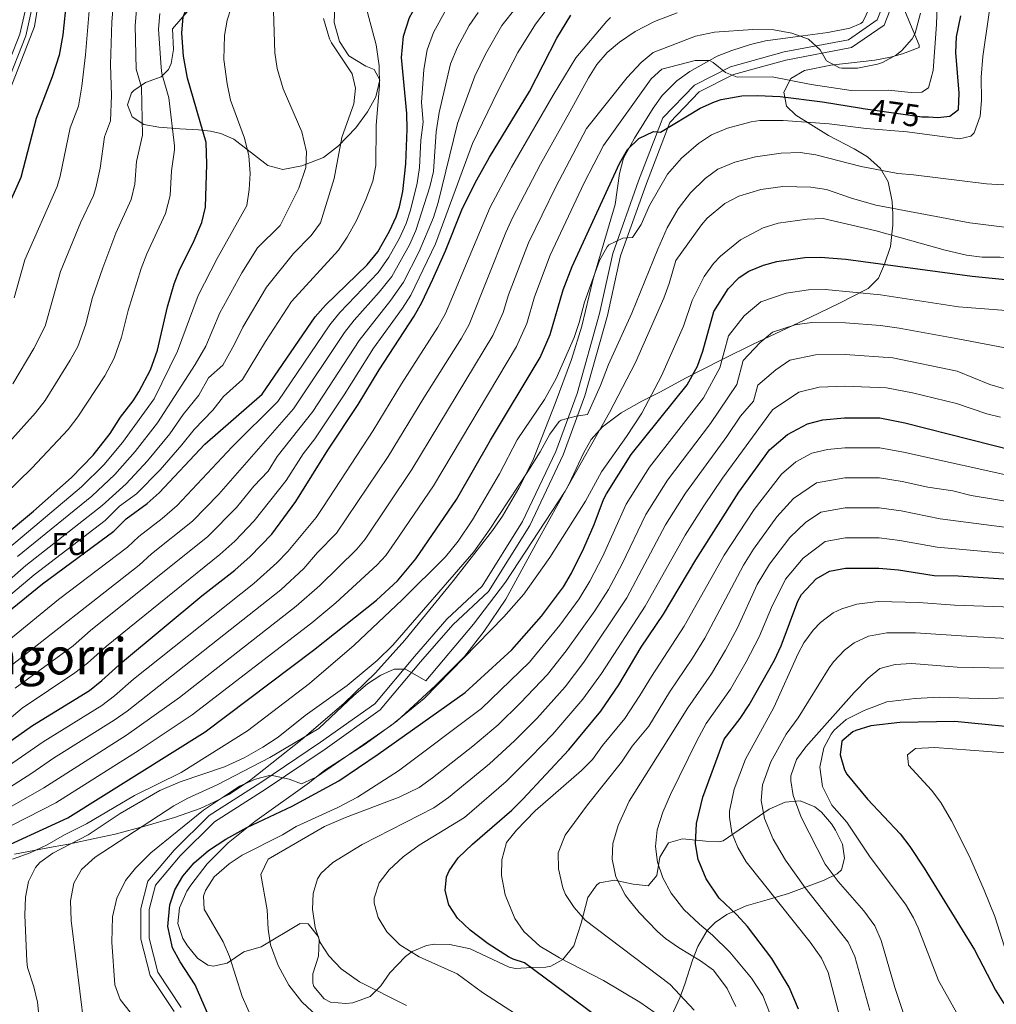
# Model space of a CAD drawing. Units: metres. Extents: x 593772 to 600663, y 4729068 to 4733791.
# Drawn here: x 595518 to 595827, y 4733216 to 4733527 of the extents above; entities that cross this region are included whole.
import ezdxf
from ezdxf.enums import TextEntityAlignment as Align

# ---------------------------------------------------------------- set-up
doc = ezdxf.new("R2010")
doc.units = ezdxf.units.M
doc.header["$MEASUREMENT"] = 0
doc.linetypes.add('DGN Style 3', pattern=[120.42982, 86.0213, -34.40852])
doc.linetypes.add('DGN Style 5', pattern=[60.21491, 25.80639, -34.40852])
for name, color, linetype, lineweight in [('Nivel 21', 7, 'Continuous', 0), ('Nivel 22', 7, 'Continuous', 0), ('Nivel 35', 7, 'Continuous', 0), ('Nivel 37', 7, 'Continuous', 0), ('Nivel 4', 7, 'Continuous', 0), ('Nivel 41', 7, 'Continuous', 0), ('Nivel 45', 7, 'Continuous', 0), ('Nivel 5', 7, 'Continuous', 0), ('Nivel 57', 7, 'Continuous', 0)]:
    doc.layers.add(name, color=color, linetype=linetype, lineweight=lineweight)
doc.styles.add('Style-Arial', font='txt')
doc.styles.add('Style-Helvetica-Narrow-Oblique', font='txt')
doc.styles.add('Style-Times New Roman', font='txt')

msp = doc.modelspace()

# ---------------------------------------------------------------- linework, layer by layer
at = {"layer": 'Nivel 21', "color": 7, "linetype": 'Continuous', "lineweight": 0}
for points in [[(595505.49, 4733718.96, 369.29), (595512.01, 4733653.37, 368.41), (595514.46, 4733627.71, 367.23), (595516.85, 4733615.24, 366.94), (595523.04, 4733589.58, 366.35), (595525.9, 4733580.62, 367.82), (595525.94, 4733572.4, 368.26), (595524.32, 4733557.01, 368.7), (595521.56, 4733537.57, 367.53), (595518.25, 4733522.83, 366.64), (595512.09, 4733507.18, 368.41), (595504.12, 4733490.16, 368.12), (595496.74, 4733469.97, 368.12), (595489.41, 4733452.5, 368.7), (595481.22, 4733435.91, 370.03), (595469.02, 4733415.51, 369.14)], [(595795.5, 4733534.97, 461.93), (595791.92, 4733525.72, 462.96), (595781.65, 4733518.58, 463.55), (595760.83, 4733514.65, 466.93), (595744.26, 4733510.06, 470.17), (595733.42, 4733504.57, 471.49), (595724.09, 4733494.87, 473.99), (595716.64, 4733475.52, 476.94), (595708.49, 4733452.67, 479.88), (595704.3, 4733433.77, 482.23), (595697.21, 4733408.28, 484.14), (595690.33, 4733389.64, 485.17), (595679.71, 4733367.22, 486.5), (595666.62, 4733346.33, 487.68), (595655.32, 4733335.78, 487.68), (595645.15, 4733324.07, 489.44), (595632.38, 4733308.82, 491.06), (595614.91, 4733296.44, 493.56), (595595.96, 4733283.67, 495.77), (595579.84, 4733273.36, 497.83), (595568.97, 4733262.66, 497.83), (595561.15, 4733253.39, 498.27), (595559.13, 4733245.65, 497.97), (595559.18, 4733236.55, 497.83), (595561.93, 4733225.8, 497.83), (595569.28, 4733214.62, 497.53)]]:
    msp.add_polyline3d(points, dxfattribs=at)
at = {"layer": 'Nivel 21', "color": 7, "linetype": 'DGN Style 3', "lineweight": 0}
for points in [[(595511.02, 4733688, 368.87), (595513.92, 4733653.55, 368.41), (595516.35, 4733627.99, 367.23), (595518.72, 4733615.64, 366.94), (595524.89, 4733590.1, 366.35), (595527.81, 4733580.92, 367.82), (595527.86, 4733572.3, 368.26), (595526.22, 4733556.78, 368.7), (595523.45, 4733537.22, 367.53), (595520.08, 4733522.26, 366.64), (595513.85, 4733506.42, 368.41), (595505.89, 4733489.43, 368.12), (595498.53, 4733469.27, 368.12), (595491.15, 4733451.7, 368.7), (595482.91, 4733434.99, 370.03), (595470.66, 4733414.53, 369.14)], [(595792.9, 4733535.47, 461.93), (595789.78, 4733527.4, 462.96), (595780.62, 4733521.03, 463.55), (595760.24, 4733517.19, 466.93), (595743.31, 4733512.5, 470.17), (595731.85, 4733506.69, 471.49), (595721.85, 4733496.29, 473.99), (595714.2, 4733476.42, 476.94), (595705.99, 4733453.39, 479.88), (595701.78, 4733434.4, 482.23), (595694.73, 4733409.08, 484.14), (595687.93, 4733390.65, 485.17), (595677.42, 4733368.47, 486.5), (595664.6, 4733348, 487.68), (595653.45, 4733337.59, 487.68), (595643.17, 4733325.76, 489.44), (595630.61, 4733310.75, 491.06), (595613.43, 4733298.58, 493.56), (595594.53, 4733285.84, 495.77), (595578.21, 4733275.41, 497.83), (595567.06, 4733264.43, 497.83), (595558.78, 4733254.61, 498.27), (595556.53, 4733245.98, 497.97), (595556.58, 4733236.21, 497.83), (595559.52, 4733224.73, 497.83), (595567.05, 4733213.28, 497.53)]]:
    msp.add_polyline3d(points, dxfattribs=at)
at = {"layer": 'Nivel 22', "color": 30, "linetype": 'DGN Style 5', "lineweight": 30, "elevation": 475, "flags": 128}
msp.add_lwpolyline([(595785.29, 4733499.3), (595803.93, 4733496.7), (595806.02, 4733496.61)], dxfattribs=at)
at = {"layer": 'Nivel 35', "color": 92, "linetype": 'DGN Style 3', "lineweight": 0}
for points in [[(595717.24, 4733253.13, 541.05), (595712.44, 4733253.61, 539.85), (595706.52, 4733254.97, 538.41), (595701.78, 4733254.03, 537.5), (595700.92, 4733253.45, 537.33), (595698.06, 4733249.42, 536.3), (595696.04, 4733241.29, 533.91), (595693.68, 4733234.17, 532.29), (595690.16, 4733229.85, 531.09), (595686.39, 4733227.66, 528.56), (595684.84, 4733227.38, 527.55), (595680.33, 4733227.22, 525.41), (595675.18, 4733226.93, 523.45), (595673.2, 4733227.38, 523.17), (595660.84, 4733233.22, 524.19), (595654.4, 4733234.58, 523.35), (595649.46, 4733234.68, 522.54), (595647.04, 4733234.26, 522.15), (595642.49, 4733232.33, 521.41), (595640.32, 4733230.74, 521.01), (595635.44, 4733225.62, 519.81), (595632.56, 4733221.46, 518.67), (595629.14, 4733218.1, 517.39), (595623.73, 4733216.06, 515.94), (595621.48, 4733215.86, 515.37), (595616.63, 4733216.3, 514.5), (595614.6, 4733217.3, 514.29), (595611.38, 4733221.2, 514.22), (595611.04, 4733222.26, 514.29), (595611.04, 4733225.22, 514.65), (595612.76, 4733230.9, 514.83), (595613.06, 4733235.9, 514.76), (595612.84, 4733236.98, 514.71), (595609.52, 4733241.06, 513.99), (595607, 4733241.22, 513.39), (595594.64, 4733233.86, 510.45), (595589.2, 4733232.18, 509.61), (595583.92, 4733228.66, 508.65), (595579.4, 4733227.69, 506.57), (595577.8, 4733228.02, 505.77), (595574.48, 4733230.26, 504.45), (595571.32, 4733234.08, 504.22), (595569.88, 4733236.42, 504.15), (595568.25, 4733241.15, 504.03), (595568.77, 4733246.16, 503.52), (595571.16, 4733251.39, 502.83), (595572.36, 4733253.3, 502.59), (595577.6, 4733260.1, 502.11), (595584.2, 4733266.74, 501.75), (595592.6, 4733273.46, 501.03), (595610, 4733285.86, 499.77), (595614.8, 4733289.78, 497.67), (595627.3, 4733297.83, 495.57), (595637.62, 4733305.28, 494.31), (595649.76, 4733316.5, 492.99), (595659.04, 4733325.7, 492.39), (595665.26, 4733333.79, 492.86), (595672.16, 4733343.94, 493.59), (595682.25, 4733362.52, 494.73), (595692.14, 4733380.19, 494.7), (595696.75, 4733390.14, 494.68), (595699.18, 4733394.52, 494.72), (595702.79, 4733398.44, 495.09), (595708.72, 4733402.89, 495.93), (595715.2, 4733406.65, 497.07), (595720.88, 4733409.45, 498.03), (595729.24, 4733414.01, 501.33), (595733.54, 4733416.24, 502.61), (595741.27, 4733420.14, 504.25), (595750.27, 4733424.51, 505.64), (595759.42, 4733428.85, 506.43), (595768.59, 4733433.19, 506.5), (595777.62, 4733437.57, 505.75), (595786.92, 4733442.33, 503.91), (595790.15, 4733445.59, 502.16), (595792.12, 4733450.02, 500.18), (595794.02, 4733455.62, 498.69), (595794.66, 4733462.33, 497.47), (595794.68, 4733462.97, 497.25), (595794.72, 4733465.85, 494.55), (595794.49, 4733469.87, 491.49), (595793.28, 4733476.09, 487.11), (595790.8, 4733480.33, 484.65), (595786.64, 4733484.01, 482.31), (595782.44, 4733486.54, 481.29), (595774.32, 4733490.73, 480.27), (595764, 4733497.21, 478.47), (595761, 4733500.01, 475.53), (595760.16, 4733504.49, 474.21), (595762.36, 4733508.81, 473.13), (595766.69, 4733511.35, 472.67), (595775.04, 4733513.05, 472.71), (595789.01, 4733514.57, 472.17), (595793.93, 4733515.55, 472.07), (595797.8, 4733516.65, 472.05), (595803.07, 4733518.65, 472.29), (595803.04, 4733519.37, 472.17), (595794.49, 4733539.93, 467.53)], [(595574.45, 4733533.86, 402.9), (595566.54, 4733524.49, 401.56), (595566.93, 4733518.02, 401.56), (595566.18, 4733513.5, 399.71), (595565.29, 4733511.62, 398.32), (595562.93, 4733509.3, 396.04), (595558.05, 4733507.54, 392.8), (595554.28, 4733505.01, 390.89), (595553.61, 4733504.26, 390.64), (595552.37, 4733500.5, 390.4), (595553.77, 4733496.66, 391.6), (595557.44, 4733494.26, 393.46), (595562.24, 4733493.42, 394.61), (595568.92, 4733492.9, 396.16), (595574.84, 4733492.58, 398.2), (595578.57, 4733492.13, 401.55), (595581.84, 4733491.38, 404.8), (595585.98, 4733489.59, 406.97), (595596.76, 4733481.22, 411.1), (595601.51, 4733480.01, 412.37), (595607.58, 4733481.1, 413.39), (595614.44, 4733483.81, 413.85), (595619.11, 4733487.42, 414.96), (595624.68, 4733493.14, 416.8), (595628.32, 4733498.26, 417.7), (595630.92, 4733502.98, 418.06), (595632.25, 4733508.34, 418.6), (595630.45, 4733511.62, 418.9), (595627.77, 4733512.74, 418.9), (595622.41, 4733516.02, 418.9), (595619.45, 4733520.5, 419.14), (595617.77, 4733526.5, 419.5), (595618, 4733531.48, 419.59)], [(595787.33, 4733531.21, 464.31), (595785.21, 4733526.7, 464.72), (595784.61, 4733526.17, 464.79), (595781.09, 4733524.73, 465.63), (595774.17, 4733523.37, 466.59), (595763.01, 4733521.85, 467.79), (595754.41, 4733520.73, 469.11), (595749.6, 4733519.56, 469.76), (595743.72, 4733517.69, 470.37), (595739.1, 4733515.82, 470.77)], [(595739.1, 4733515.82, 470.77), (595730.4, 4733510.97, 471.57), (595726.28, 4733508.07, 471.97), (595721.64, 4733503.45, 472.53), (595718.77, 4733499.4, 473.09), (595712.84, 4733489.93, 474.45), (595709.4, 4733483.53, 475.05), (595708.18, 4733478.73, 475.72), (595706.82, 4733468.91, 477.16), (595699.7, 4733444.88, 480.98), (595696.24, 4733430.4, 483.33), (595692.89, 4733419.85, 484.87), (595687.81, 4733405.83, 486.45), (595680.68, 4733387.85, 487.95), (595676.24, 4733379.05, 488.67), (595671.1, 4733370.21, 488.85), (595667.92, 4733365.62, 488.85), (595655.56, 4733349.78, 488.79), (595640.2, 4733330.9, 490.53), (595630.87, 4733320.57, 491.47), (595620.84, 4733310.9, 492.45), (595607.6, 4733299.54, 494.25), (595590.96, 4733286.38, 495.32), (595584.4, 4733282.1, 495.63), (595579.9, 4733279.71, 495.66), (595575.3, 4733277.67, 495.42), (595567.24, 4733274.82, 494.55), (595557.85, 4733271.99, 492.9), (595548.44, 4733269.49, 490.33), (595542.44, 4733268.18, 488.13), (595533.59, 4733266.37, 484.58), (595528.82, 4733265.43, 482.44), (595516.48, 4733263.14, 477.85)], [(595724.76, 4733212.17, 535.29), (595727.24, 4733217.69, 538.41), (595728.85, 4733221.98, 540.41), (595731.24, 4733229.61, 543.15), (595732.92, 4733233.93, 545.01), (595735.86, 4733238.96, 548.09), (595738.4, 4733241.53, 550.11), (595742.1, 4733244.05, 552.32), (595748.29, 4733246.81, 554.95), (595754.93, 4733248.72, 556.76), (595761.68, 4733250.73, 557.73), (595772.92, 4733254.97, 560.61), (595777.11, 4733256.93, 562.43), (595778.44, 4733258.17, 563.13), (595779.44, 4733261.93, 564.45), (595778.72, 4733266.33, 565.29), (595776.6, 4733270.73, 566.28), (595775.28, 4733272.73, 566.73), (595772.08, 4733276.47, 566.94), (595770, 4733278.17, 566.85), (595765.39, 4733280.09, 566.5), (595760.6, 4733279.62, 565.13), (595755.58, 4733277.44, 562.33), (595744.4, 4733269.69, 555.63), (595740.94, 4733267.38, 552.66), (595739.64, 4733267.05, 551.61), (595735.44, 4733267.28, 548.97), (595728.08, 4733268.01, 545.37), (595723.61, 4733266.74, 543.62), (595720.94, 4733262.25, 542.26), (595719.92, 4733256.41, 541.53), (595717.24, 4733253.13, 541.05)]]:
    msp.add_polyline3d(points, dxfattribs=at)
at = {"layer": 'Nivel 4', "color": 30, "linetype": 'Continuous', "lineweight": 30, "flags": 128}
for points, elevation in [([(595550.81, 4733675.76), (595549.77, 4733672.1), (595549.03, 4733667.15), (595548.85, 4733659.7), (595549.21, 4733638.42), (595548.97, 4733634.58), (595546.49, 4733628.66), (595544.33, 4733622.26), (595543.69, 4733614.82), (595541.89, 4733601.86), (595541.25, 4733589.54), (595538.07, 4733561.22), (595536.93, 4733554.42), (595533.93, 4733540.5), (595532.97, 4733533.94), (595531.89, 4733522.57), (595530.7, 4733516.15), (595528.45, 4733509.29), (595523.41, 4733496.1), (595518.58, 4733477.45), (595508.48, 4733455.14)], 375), ([(595571.36, 4733508.87), (595570.07, 4733515.91), (595569.54, 4733523.18), (595569.91, 4733528.27), (595571.81, 4733532.9), (595579.67, 4733549.2), (595584.27, 4733560.58), (595585.41, 4733565.46), (595586.04, 4733582.82), (595585.32, 4733587.81), (595580.41, 4733601.54), (595579.73, 4733605.46), (595579.85, 4733611.54), (595581.09, 4733617.38), (595583.29, 4733623.38), (595586.57, 4733628.34), (595591.05, 4733631.46), (595602.13, 4733635.54), (595603.12, 4733636.38)], 400), ([(595640.89, 4733492.7), (595640.76, 4733497.7), (595639.07, 4733515.49), (595639.73, 4733522.19), (595641.68, 4733528.08), (595644.44, 4733533.2), (595648.24, 4733538.08), (595665.8, 4733553.75), (595674.05, 4733561.77), (595678.89, 4733565.93), (595686.32, 4733573.74)], 425), ([(595514.36, 4733298.26), (595522.28, 4733303.94), (595540.26, 4733315.01), (595544.2, 4733318.1), (595550.72, 4733324.1), (595575.82, 4733344.97), (595586.36, 4733353.14), (595591.2, 4733357.38), (595598.05, 4733364.47), (595605.68, 4733374.82), (595615.77, 4733391.1), (595625.39, 4733405.54), (595632.04, 4733416.58), (595643.12, 4733433.49), (595645.56, 4733437.86), (595649, 4733445.22), (595653.02, 4733454.27), (595658.17, 4733467.2), (595662.46, 4733475.78), (595666.99, 4733483.89), (595679.65, 4733504.69), (595688.25, 4733521.61), (595692.77, 4733528.81)], 450), ([(595806.02, 4733496.61), (595808.92, 4733496.49), (595812.72, 4733496.89), (595815.48, 4733498.97), (595815.68, 4733504.17), (595814.62, 4733517.02), (595814.88, 4733522.01), (595816.25, 4733528.65)], 475), ([(595512.28, 4733363.22), (595522.56, 4733371.78), (595534.56, 4733382.42), (595541.44, 4733389.46), (595546.8, 4733396.34), (595550.08, 4733401.54), (595554.08, 4733406.74), (595555.96, 4733409.57), (595559.61, 4733416.52), (595561.78, 4733422.78), (595565.02, 4733436.48), (595567.13, 4733443.75), (595568.92, 4733448.42), (595573.11, 4733456.79), (595575.86, 4733463.17), (595577.04, 4733468.02), (595577.4, 4733481.66), (595577.27, 4733488.51), (595571.36, 4733508.87)], 400), ([(595740.31, 4733502.13), (595746.89, 4733503.3), (595751.88, 4733503.45), (595759, 4733503.05), (595772.46, 4733501.44), (595784.76, 4733499.37), (595785.29, 4733499.3)], 475), ([(595508.48, 4733263.22), (595533.41, 4733274.68), (595576.9, 4733301.92), (595611.2, 4733327.76), (595631.2, 4733343.6), (595637.88, 4733349.76), (595643.63, 4733356.69), (595656.52, 4733375.46), (595667.27, 4733394.21), (595683.04, 4733420.49), (595686.2, 4733427.69), (595690.32, 4733441.85), (595693.12, 4733449.21), (595708.17, 4733481.87), (595710.65, 4733486.33), (595714.3, 4733489.82), (595718.88, 4733492.01), (595721.13, 4733491.84), (595733.72, 4733499.37), (595738.28, 4733501.45), (595740.31, 4733502.13)], 475), ([(595514.15, 4733339.62), (595525.36, 4733348.74), (595547.96, 4733365.46), (595551.92, 4733369.3), (595558.57, 4733374.23), (595562.32, 4733377.54), (595576.86, 4733392.97), (595594.94, 4733408.87), (595611.76, 4733433.32), (595615.08, 4733437.06), (595628.27, 4733449.74), (595631.65, 4733453.91), (595635.28, 4733460.45), (595637.4, 4733464.98), (595638.48, 4733468.16), (595639.48, 4733473.06), (595640.44, 4733481.78), (595640.89, 4733492.7)], 425), ([(595578, 4733264.34), (595583.44, 4733267.86), (595590.16, 4733271.62), (595604.52, 4733278.34), (595619.2, 4733286.36), (595631.68, 4733294.82), (595659.28, 4733314.34), (595674.05, 4733327.82), (595683.44, 4733338.49), (595690.43, 4733347.86), (595692.96, 4733352.17), (595696.8, 4733360.01), (595700.08, 4733367.53), (595703.04, 4733375.45), (595704.06, 4733377.28), (595711.88, 4733389.77), (595729.54, 4733411.76), (595732.83, 4733417.73), (595734.56, 4733422.41), (595738.02, 4733435.05), (595742.58, 4733442.18), (595746.08, 4733445.77), (595749.15, 4733447.79), (595753.76, 4733449.69), (595757.97, 4733450.89), (595766.81, 4733452.12), (595771.8, 4733452.17), (595779.84, 4733451.53), (595819.79, 4733446.17), (595831.4, 4733445.05)], 500), ([(595678.04, 4733228.74), (595674.44, 4733229.86), (595673.03, 4733230.62), (595666.52, 4733234.75), (595660.82, 4733239.04), (595656.84, 4733242.88), (595654.08, 4733247.06), (595652.88, 4733251.7), (595653.4, 4733256.02), (595654.24, 4733257.93), (595657.08, 4733262.02), (595661.6, 4733266.34), (595674, 4733277.06), (595677.56, 4733280.58), (595692.07, 4733296.17), (595702.2, 4733308.41), (595707.96, 4733316.81), (595715.04, 4733328.73), (595722.08, 4733339.13), (595732.28, 4733356.41), (595745.92, 4733377.77), (595755.64, 4733391.2), (595761.31, 4733396.07), (595767.7, 4733399.45), (595772.52, 4733400.73), (595779.4, 4733401.37), (595790.64, 4733401.37), (595798.52, 4733399.77), (595840.14, 4733389.2)], 525), ([(595756.42, 4733230.13), (595748.63, 4733240.22), (595745.28, 4733243.93), (595739.74, 4733249.24), (595735.6, 4733255.35), (595733.1, 4733261.51), (595732.24, 4733266.41), (595732.56, 4733272.89), (595734.56, 4733281.2), (595741.32, 4733299.53), (595746.32, 4733306.09), (595749.24, 4733310.49), (595757.22, 4733324.6), (595759.32, 4733329.13), (595764.64, 4733343.29), (595765.78, 4733345.43), (595770.38, 4733350.31), (595774.68, 4733352.81), (595779.76, 4733353.77), (595790.28, 4733353.77), (595796.48, 4733353.21), (595807.8, 4733351.45), (595815.44, 4733351.29), (595848.88, 4733349.05)], 550), ([(595847.28, 4733301.93), (595814.36, 4733305.21), (595796.89, 4733304.87), (595787.72, 4733303.77), (595782.95, 4733302.32), (595782.08, 4733301.93), (595778.6, 4733298.89), (595778, 4733294.65), (595779.39, 4733289.86), (595780.16, 4733288.49), (595786.66, 4733280.57), (595797.08, 4733269.61), (595800.1, 4733265.63), (595804.64, 4733258.73), (595820.56, 4733232.89), (595827.24, 4733220.09), (595829.87, 4733215.84)], 575), ([(595580.19, 4733207.05), (595573.76, 4733221.78), (595569.01, 4733229.07), (595566.6, 4733233.46), (595565.1, 4733240.29), (595565.74, 4733247.09), (595567.28, 4733251.86), (595569.88, 4733256.18), (595573.4, 4733260.42), (595578, 4733264.34)], 500), ([(595700.95, 4733211.75), (595678.04, 4733228.74)], 525), ([(595764.84, 4733214.09), (595761.92, 4733221.05), (595756.42, 4733230.13)], 550)]:
    msp.add_lwpolyline(points, dxfattribs=dict(at, elevation=elevation))
at = {"layer": 'Nivel 5', "color": 30, "linetype": 'Continuous', "lineweight": 0, "flags": 128}
for points, elevation in [([(595524.69, 4733719.23), (595523.98, 4733711.85), (595522.36, 4733698.32), (595520.53, 4733687.63), (595520.05, 4733682.66), (595519.92, 4733680.84), (595520.37, 4733675.86), (595525.53, 4733662.1), (595529.61, 4733644.26), (595530.27, 4733639.41), (595530.53, 4733629.14), (595530.3, 4733627), (595527.53, 4733615.54), (595523.49, 4733605.22), (595524.21, 4733596.66), (595526.29, 4733589.86), (595528.09, 4733584.79), (595529.17, 4733576.07), (595527.83, 4733555.93), (595522.91, 4733525.29), (595501.51, 4733470.58)], 370), ([(595495.68, 4733372.31), (595523.21, 4733402.91), (595526.28, 4733406.87), (595534.18, 4733419.58), (595536.58, 4733423.97), (595539.12, 4733431.03), (595541.16, 4733439.1), (595544.48, 4733448.83), (595548.64, 4733459.85), (595553.51, 4733470.49), (595554.59, 4733475.38), (595555.22, 4733482.5), (595557.1, 4733490.84), (595556.77, 4733506.02), (595555.1, 4733511.79), (595554.72, 4733525.55), (595555.13, 4733530.54), (595557.83, 4733539.07), (595561.09, 4733544.74), (595562.56, 4733548.35), (595565.57, 4733559.6), (595566.57, 4733564.54), (595566.73, 4733569.54)], 390), ([(595704.74, 4733456.07), (595709.24, 4733458.25), (595712.22, 4733458.42), (595715, 4733462.57), (595717.67, 4733468.55), (595723.36, 4733478.49), (595727.76, 4733483.61), (595733.11, 4733488.22), (595737.28, 4733490.97), (595742.36, 4733493.05), (595749.8, 4733495.05), (595752.58, 4733495.44), (595760.01, 4733495.51), (595774.55, 4733494.46), (595786.23, 4733492.97), (595799.2, 4733491.85), (595815.84, 4733489.69), (595819.36, 4733490.49), (595820.51, 4733491.61), (595822.34, 4733496.88), (595822.8, 4733501.85), (595822.68, 4733509.21), (595823.24, 4733515.77), (595826.88, 4733541.5)], 480), ([(595631.44, 4733354.77), (595634.1, 4733357.78), (595637, 4733361.87), (595649.19, 4733379.81), (595675.55, 4733423.97), (595678.76, 4733431.2), (595681.24, 4733439.61), (595686.13, 4733452.81), (595697, 4733475.76), (595703.07, 4733487.6), (595718.16, 4733508.65), (595721.6, 4733511.77), (595732.08, 4733514.49), (595736.64, 4733514.49), (595737.85, 4733513.91), (595741.76, 4733510.73), (595745.36, 4733509.21), (595756.52, 4733509.29), (595768.88, 4733506.89), (595781.52, 4733504.97), (595793.2, 4733505.05), (595800.52, 4733504.41), (595803.92, 4733504.49), (595806.04, 4733505.85), (595807.52, 4733511.37), (595808.56, 4733525.85), (595808.93, 4733538.41)], 470), ([(595819.08, 4733463.05), (595837.68, 4733460.73), (595847.88, 4733460.57), (595849.48, 4733464.01), (595848.37, 4733509.28), (595843.93, 4733538.81)], 490), ([(595502.98, 4733296), (595518.99, 4733309.43), (595535.66, 4733320.59), (595539.66, 4733323.59), (595545.65, 4733329.03), (595581.56, 4733358.02), (595586.28, 4733362.31), (595592.44, 4733368.71), (595602.62, 4733381.49), (595607.99, 4733389.93), (595611.6, 4733394.65), (595620.96, 4733408.62), (595630.27, 4733423.41), (595639.4, 4733436.02), (595642.1, 4733440.23), (595649.9, 4733456.41), (595661.6, 4733488.22), (595669.58, 4733504.77), (595675.96, 4733516.99), (595681.52, 4733526.05), (595687.52, 4733533.98)], 445), ([(595582.8, 4733514.77), (595583.03, 4733522.36), (595583.93, 4733527.3), (595586.17, 4733534.5)], 405), ([(595704.61, 4733418.25), (595712, 4733434.49), (595720.24, 4733454.79), (595723.27, 4733461.49), (595726.74, 4733467.49), (595730.58, 4733472.57), (595735.26, 4733477.13), (595739.28, 4733480.09), (595744.68, 4733482.25), (595751.24, 4733484.01), (595759.29, 4733485.19), (595765.37, 4733485.34), (595770.32, 4733484.65), (595784.71, 4733480.95), (595796.3, 4733478.7), (595801.28, 4733478.33), (595824.41, 4733475.44), (595829.4, 4733475.13), (595833, 4733475.69), (595835.6, 4733478.97), (595836.97, 4733496.3), (595837.04, 4733506.81), (595836.11, 4733517.57), (595835.54, 4733536.13)], 485), ([(595740.15, 4733452.57), (595746.47, 4733457.68), (595753.64, 4733461.47), (595758.4, 4733462.97), (595767.61, 4733464.25), (595772.6, 4733464.41), (595789.45, 4733460.56), (595811.29, 4733454.44), (595818.06, 4733452.89), (595823, 4733452.17), (595828.72, 4733452.25), (595834.84, 4733451.69), (595843.32, 4733451.45), (595858.12, 4733451.69), (595862.68, 4733452.41), (595863.78, 4733453.44), (595865.28, 4733458.25), (595866.72, 4733469.29), (595860.33, 4733508.27), (595852.49, 4733536.25)], 495), ([(595511.91, 4733342.57), (595522.75, 4733351.63), (595545.28, 4733368.85), (595549.83, 4733373.33), (595555.15, 4733377.28), (595562.62, 4733384.91), (595569.56, 4733392.81), (595573.41, 4733397.68), (595579.3, 4733403.73), (595582.72, 4733408.14), (595588.72, 4733413.42), (595596.03, 4733425.52), (595604.24, 4733438.21), (595619.15, 4733454.41), (595621.92, 4733458.58), (595624.8, 4733463.78), (595627.83, 4733470.47), (595630.04, 4733476.31), (595631, 4733481.22), (595631.12, 4733493.94), (595632.09, 4733506.66), (595632.01, 4733512.82), (595631.09, 4733519.46), (595627.61, 4733532.42)], 420), ([(595516.01, 4733412.13), (595522.63, 4733423.32), (595526.26, 4733430.39), (595531.1, 4733447.67), (595537.48, 4733463.1), (595541.5, 4733471.73), (595542.28, 4733474.17), (595543.61, 4733480.42), (595545, 4733490.32), (595546.96, 4733495.43), (595547.28, 4733503.36), (595546.96, 4733513.24), (595547.31, 4733526.69), (595547.74, 4733531.67)], 385), ([(595516.46, 4733439.29), (595519.79, 4733451.41), (595530.04, 4733474.59), (595531.04, 4733477.85), (595534.2, 4733493.21), (595536.81, 4733500.03), (595537.87, 4733506.33), (595539.01, 4733516.26), (595540.35, 4733532.8)], 380), ([(595586.83, 4733372.96), (595592.37, 4733379.66), (595596.88, 4733384.47), (595599.77, 4733389.14), (595611, 4733403.37), (595625.66, 4733425.87), (595635.71, 4733438.55), (595639.7, 4733444.29), (595644.7, 4733454), (595649.25, 4733464.76), (595650.7, 4733469.54), (595656.79, 4733494.52), (595662.28, 4733509.54), (595665.68, 4733516.47), (595670.88, 4733525.53), (595675.43, 4733531.23)], 440), ([(595492.26, 4733356.48), (595522.02, 4733385.36), (595533.56, 4733397.59), (595536.54, 4733401.6), (595545.18, 4733414.68), (595548.09, 4733420.25), (595550.45, 4733426.91), (595552.52, 4733435.36), (595556.68, 4733448.63), (595558.44, 4733453.31), (595564.4, 4733466.02), (595565.82, 4733471.7), (595566.24, 4733479.58), (595567.25, 4733486.25), (595567.18, 4733487.48), (595565.46, 4733502.65), (595563.22, 4733510.33), (595562.93, 4733512.27), (595562.12, 4733524.42), (595562.52, 4733529.4)], 395), ([(595502.76, 4733276.6), (595521.98, 4733288.83), (595528.87, 4733293.57), (595548.12, 4733305.54), (595552.2, 4733308.44), (595600.93, 4733346.9), (595608.18, 4733353.64), (595612.54, 4733358.67), (595618.56, 4733364.79), (595634.86, 4733389.05), (595646.13, 4733407.63), (595658.12, 4733426.55), (595660.56, 4733430.91), (595672.15, 4733460.01), (595674.3, 4733464.67), (595683.12, 4733481.68), (595692.42, 4733498.22), (595698.3, 4733509.01), (595701, 4733513.21), (595704.25, 4733517.05), (595708.13, 4733520.25), (595713.13, 4733523.69), (595719.24, 4733526.88), (595726.44, 4733529.63)], 460), ([(595504.66, 4733272.14), (595525.79, 4733284.11), (595552.05, 4733300.81), (595568.78, 4733312.75), (595605.79, 4733341.66), (595613.24, 4733348.22), (595625, 4733359.78), (595627.54, 4733362.93), (595642.37, 4733384.97), (595668.05, 4733427.44), (595671.32, 4733434.7), (595672.96, 4733440.32), (595679.3, 4733456.78), (595687.93, 4733474.51), (595697.74, 4733492.91), (595710.58, 4733509.13), (595715.05, 4733513.81), (595718.85, 4733517.05), (595732.21, 4733522.19), (595738.2, 4733523.47), (595750.41, 4733524.33), (595756.98, 4733524.17), (595762.76, 4733523.2), (595768.04, 4733521.23), (595771.72, 4733517.85), (595773.72, 4733514.41), (595777.84, 4733512.17), (595778.56, 4733512.07), (595783.56, 4733512.09), (595789.8, 4733513.29), (595791.47, 4733513.89), (595795.84, 4733516.33), (595797.52, 4733517.61), (595800.8, 4733521.37), (595801.8, 4733523.18), (595803.45, 4733529.51)], 465), ([(595509.66, 4733345.51), (595520.13, 4733354.53), (595544.29, 4733373.62), (595551.85, 4733380.45), (595558.67, 4733387.76), (595565.7, 4733396.29), (595569.96, 4733402.39), (595574.92, 4733408.49), (595578, 4733414.01), (595582.51, 4733417.97), (595586.26, 4733424.7), (595588.8, 4733430.08), (595596.39, 4733442.72), (595604.88, 4733453.38), (595610.5, 4733459.05), (595613.48, 4733463.06), (595617.81, 4733477.11), (595620.21, 4733490.15), (595623.98, 4733500.8), (595624.53, 4733505.78), (595623.49, 4733510.26), (595616.93, 4733520.1), (595616.28, 4733521.34), (595614.38, 4733527.78)], 415), ([(595513.47, 4733321.37), (595556.03, 4733354.71), (595559.94, 4733358.29), (595572.89, 4733368.65), (595581.22, 4733377.2), (595604.9, 4733404.21), (595621.05, 4733428.33), (595624.11, 4733432.28), (595632.02, 4733441.11), (595636.02, 4733446.14), (595641.62, 4733456.12), (595643.65, 4733460.69), (595648.11, 4733474.51), (595649.25, 4733479.38), (595650.08, 4733491.93), (595651.03, 4733498), (595654.66, 4733513.48), (595656.86, 4733518.73), (595660.5, 4733525.59), (595663.33, 4733529.71)], 435), ([(595514.7, 4733330.94), (595530.44, 4733343.81), (595552.32, 4733360.34), (595555.93, 4733363.79), (595563.33, 4733369.41), (595568.02, 4733373.53), (595585.52, 4733392.14), (595599.92, 4733406.54), (595616.43, 4733430.79), (595619.6, 4733434.67), (595631.73, 4733447.36), (595635.12, 4733452.17), (595638.51, 4733458.25), (595640.53, 4733462.83), (595641.95, 4733467.05), (595644.05, 4733475.64), (595644.85, 4733480.58), (595645.2, 4733489.31), (595646.01, 4733494.93), (595645.41, 4733501.21), (595646.15, 4733511.62), (595647.19, 4733517.83), (595649.27, 4733523.4), (595652.79, 4733529.89)], 430), ([(595517.52, 4733357.43), (595540.99, 4733376.53), (595548.29, 4733383.37), (595554.71, 4733390.62), (595561.82, 4733399.77), (595573.72, 4733418.23), (595577.12, 4733424.06), (595581.58, 4733434.63), (595588.54, 4733447.23), (595593.51, 4733455.22), (595600.64, 4733462.26), (595606.56, 4733474.02), (595608.85, 4733480.61), (595608.96, 4733485.62), (595607.56, 4733491.86), (595601.62, 4733505.48), (595599.69, 4733511.96), (595598.93, 4733516.9), (595598.57, 4733530.26)], 410), ([(595544.19, 4733310.28), (595548.2, 4733313.27), (595554.26, 4733318.6), (595592.28, 4733348.87), (595599.65, 4733355.44), (595603.11, 4733359.05), (595612.12, 4733369.8), (595614.42, 4733373.21), (595630.1, 4733397.31), (595639.09, 4733412.1), (595650.62, 4733430.02), (595653.06, 4733434.38), (595667.22, 4733468.01), (595673.97, 4733480.76), (595687.09, 4733503.54), (595694.29, 4733515.33), (595704.17, 4733526.97), (595705.27, 4733528.15)], 455), ([(595514.9, 4733360.32), (595537.71, 4733379.43), (595544.87, 4733386.41), (595550.76, 4733393.48), (595560.77, 4733407.37), (595568.18, 4733422.44), (595574.72, 4733440.08), (595580.69, 4733451.75), (595590.12, 4733468.55), (595590.9, 4733473.66), (595591.2, 4733478.66), (595590.72, 4733484.26), (595589.4, 4733489.94), (595584.89, 4733501.94), (595583.89, 4733507.06), (595582.8, 4733514.77)], 405), ([(595538.6, 4733208.58), (595534.48, 4733242.14), (595534.25, 4733248.35), (595535.27, 4733253.92), (595537.76, 4733258.26), (595542.08, 4733262.18), (595567.04, 4733278.51), (595571.44, 4733280.9), (595580.74, 4733285.12), (595597.44, 4733293.81), (595612.96, 4733302.9), (595623.97, 4733313.39), (595628.34, 4733317.11), (595632.52, 4733319.86), (595636.76, 4733321.78), (595640.32, 4733321.78), (595646.84, 4733318.08), (595661.88, 4733335.94), (595672.04, 4733349.3), (595690.91, 4733378.1), (595704.96, 4733403.05), (595713.24, 4733418.85), (595722.15, 4733439.18), (595723.92, 4733443.85), (595726, 4733451.13), (595734.16, 4733462.49), (595735.94, 4733464.51), (595741.54, 4733469.2), (595745.96, 4733471.53), (595752.92, 4733473.69), (595759.88, 4733474.57), (595768.73, 4733474.39), (595773.68, 4733473.69), (595781.61, 4733470.88), (595789.35, 4733468.73), (595819.08, 4733463.05)], 490), ([(595515.88, 4733261.54), (595521.52, 4733263.54), (595526.84, 4733266.1), (595532.36, 4733269.3), (595539.36, 4733272.74), (595554.56, 4733281.7), (595569.36, 4733289.06), (595590.3, 4733302.23), (595609.98, 4733317.23), (595624.08, 4733329.38), (595639.28, 4733343.7), (595653.04, 4733357.3), (595657.03, 4733362.23), (595661.62, 4733369.04), (595670.16, 4733383.63), (595675.72, 4733394.33), (595684.39, 4733407.12), (595688.08, 4733413.75), (595693.78, 4733426.81), (595695.4, 4733431.53), (595697.04, 4733437.93), (595701.8, 4733451.16), (595704.24, 4733455.53), (595704.74, 4733456.07)], 480), ([(595553.16, 4733213.15), (595550.02, 4733217.09), (595548.28, 4733221.78), (595547.32, 4733235.3), (595547.56, 4733243.36), (595548.91, 4733249.25), (595551.73, 4733254.84), (595554.84, 4733258.74), (595559.76, 4733263.54), (595576.44, 4733277.14), (595587.84, 4733284.66), (595592.84, 4733286.9), (595597.24, 4733288.02), (595598.64, 4733287.98), (595603.56, 4733286.9), (595607.46, 4733285.47), (595612.04, 4733287.54), (595613.79, 4733288.65), (595635.91, 4733304.01), (595646.24, 4733312.5), (595671.5, 4733338.33), (595677.8, 4733345.53), (595686.12, 4733357.13), (595697.42, 4733374.94), (595702.4, 4733384.25), (595710.37, 4733395.38), (595715.21, 4733402.79), (595721.4, 4733414.65), (595728.36, 4733430.35), (595731.13, 4733438.51), (595735, 4733446.13), (595737.96, 4733450.17), (595740.15, 4733452.57)], 495), ([(595689.25, 4733335.68), (595695.35, 4733344.03), (595698.79, 4733349.57), (595702.88, 4733357.57), (595710.28, 4733374.01), (595717.61, 4733385.69), (595734.76, 4733407.65), (595739.91, 4733417.15), (595742.67, 4733427.26), (595747.61, 4733433.63), (595752.86, 4733438.12), (595760.88, 4733440.86), (595767.95, 4733441.84), (595773.32, 4733442.01), (595790.83, 4733440.31), (595815.46, 4733436.51), (595834.68, 4733434.98)], 505), ([(595723.34, 4733381.6), (595736.93, 4733399.57), (595745.26, 4733411.88), (595747.33, 4733419.46), (595752.63, 4733425.09), (595756.57, 4733428.45), (595763.79, 4733430.83), (595769.1, 4733431.57), (595779.67, 4733431.47), (595790.78, 4733430.58), (595796.73, 4733429.78), (595815.27, 4733426.3), (595839.12, 4733421.83)], 510), ([(595640.72, 4733215.22), (595625.77, 4733222.68), (595619.97, 4733226.83), (595616.13, 4733231.01), (595613.29, 4733235.19), (595611.72, 4733239.94), (595610.86, 4733245.74), (595611.08, 4733250.74), (595612.48, 4733255.38), (595613.69, 4733257.14), (595617.36, 4733260.5), (595626.64, 4733266.18), (595649.33, 4733277.8), (595654, 4733281.05), (595666.98, 4733291.77), (595674.87, 4733299.04), (595681.91, 4733306.13), (595690.94, 4733316.17), (595696.83, 4733323.99), (595710.43, 4733344.35), (595722.72, 4733367.46), (595729.08, 4733377.52), (595742.18, 4733395.43), (595746.51, 4733401.81), (595750.61, 4733406.61), (595751.99, 4733411.66), (595757.66, 4733416.54), (595762.13, 4733419.55), (595770.24, 4733421.29), (595779.58, 4733421.44), (595794.7, 4733420.31), (595815.08, 4733416.09), (595825.4, 4733411.85), (595829.8, 4733410.66)], 515), ([(595524.41, 4733210.06), (595523.79, 4733216.27), (595522.68, 4733221.14), (595520.68, 4733227.22), (595520.42, 4733229.27), (595519.76, 4733243.82), (595520.06, 4733249.5), (595521.01, 4733254.46), (595523.16, 4733258.98), (595524.6, 4733260.56), (595528.64, 4733263.46), (595539.86, 4733269.32), (595550, 4733276.02), (595562.52, 4733283.3), (595569, 4733286.1), (595583.01, 4733290.83), (595589.26, 4733293.61), (595595.21, 4733296.99), (595599.99, 4733300.23), (595608.6, 4733307.06), (595621.94, 4733316.56), (595631.44, 4733324.5), (595636.4, 4733329.3), (595662, 4733358.95), (595666.86, 4733365.75), (595679.08, 4733384.33), (595683, 4733390.57), (595686.03, 4733396.15), (595689, 4733400.17), (595689.62, 4733400.58), (595694.44, 4733401.85), (595697.99, 4733402.38), (595702.12, 4733411.61), (595704.61, 4733418.25)], 485), ([(595656.72, 4733225.3), (595644.68, 4733230.66), (595638.6, 4733234.42), (595634.48, 4733238.58), (595631.68, 4733243.14), (595630.48, 4733247.62), (595630.49, 4733249.23), (595632, 4733254.1), (595635.16, 4733258.18), (595639.6, 4733262.26), (595644.72, 4733266.02), (595659.05, 4733274.77), (595672.27, 4733286.17), (595680.06, 4733293.94), (595686.99, 4733301.15), (595696.57, 4733312.29), (595702.4, 4733320.4), (595716.26, 4733341.74), (595728.94, 4733364.19), (595734.81, 4733373.43), (595740.77, 4733382.23), (595756.65, 4733403.87), (595764.92, 4733409.5), (595771.38, 4733411.01), (595779.49, 4733411.41), (595792.67, 4733410.84), (595800.96, 4733409.3), (595814.89, 4733405.88), (595824.48, 4733402.65), (595828.82, 4733401.51)], 520), ([(595719.4, 4733212.89), (595714.6, 4733216.25), (595703.08, 4733223.13), (595689.1, 4733230.33), (595682.95, 4733234.01), (595677.88, 4733238.65), (595675, 4733242.74), (595671.94, 4733250.26), (595670.75, 4733256.37), (595670.84, 4733261.38), (595672.35, 4733266.86), (595675.48, 4733270.74), (595681.4, 4733276.9), (595696.09, 4733289.62), (595699.64, 4733293.13), (595702.77, 4733297.56), (595709.82, 4733306.08), (595714.63, 4733313.36), (595718.25, 4733319.45), (595728.62, 4733335.36), (595741.28, 4733357.82), (595750.81, 4733372.28), (595759.44, 4733383.52), (595763.98, 4733387.42), (595769.1, 4733390.12), (595773.97, 4733391.34), (595779.48, 4733391.85), (595790.57, 4733391.85), (595798.12, 4733390.46), (595836.2, 4733382.05)], 530), ([(595612.37, 4733211.89), (595607.51, 4733216.38), (595603.44, 4733221.66), (595600.08, 4733227.87), (595597.65, 4733234.45), (595596.84, 4733239.38), (595596.6, 4733245.54), (595594.52, 4733256.74), (595596.88, 4733261.54), (595614.69, 4733271.87), (595621.34, 4733274.78), (595638.36, 4733281.22), (595644.65, 4733284.29), (595648.96, 4733287.34), (595661.69, 4733297.37), (595669.67, 4733304.14), (595676.83, 4733311.11), (595685.31, 4733320.05), (595691.27, 4733327.57), (595700.28, 4733340.21), (595704.61, 4733346.96), (595708.96, 4733355.13), (595716.5, 4733370.73), (595723.34, 4733381.6)], 510), ([(595731.76, 4733213.77), (595724.2, 4733221.93), (595697.31, 4733242.29), (595693.76, 4733246.25), (595691, 4733250.41), (595690.16, 4733252.51), (595688.85, 4733258.53), (595688.76, 4733263.53), (595690.92, 4733269.13), (595698.04, 4733278.81), (595708.76, 4733292.25), (595712.15, 4733297.35), (595717.43, 4733303.74), (595724.02, 4733314.47), (595731.26, 4733325.19), (595735.15, 4733331.58), (595747.4, 4733354.72), (595750.63, 4733359.78), (595758.01, 4733369.98), (595763.25, 4733375.84), (595770.5, 4733380.79), (595779.55, 4733382.33), (595790.5, 4733382.33), (595797.71, 4733381.15), (595805.8, 4733379.34), (595813.74, 4733378.23), (595819.56, 4733376.76), (595835.56, 4733374.05)], 535), ([(595516.7, 4733315.76), (595535.11, 4733329.09), (595540.58, 4733333.95), (595577.76, 4733363.76), (595586.83, 4733372.96)], 440), ([(595742.24, 4733220.65), (595737.86, 4733226.42), (595733.84, 4733229.37), (595726.82, 4733233.63), (595722.72, 4733236.49), (595720.16, 4733238.69), (595714.39, 4733244.72), (595711.2, 4733248.57), (595709.95, 4733250.29), (595706.94, 4733255.95), (595705.77, 4733261.57), (595706.04, 4733266.57), (595707.68, 4733272.25), (595711.18, 4733279.95), (595723.78, 4733299.86), (595729.79, 4733309.49), (595737.26, 4733320.29), (595741.69, 4733327.8), (595745.46, 4733334.88), (595751.7, 4733348.54), (595755.68, 4733355), (595762.13, 4733363.42), (595767.06, 4733368.17), (595771.89, 4733371.47), (595779.62, 4733372.81), (595790.43, 4733372.81), (595797.3, 4733371.84), (595809.73, 4733369.35), (595834.92, 4733366.06)], 540), ([(595749.91, 4733223.91), (595743.04, 4733232.09), (595737.64, 4733237.53), (595733.44, 4733240.95), (595728.53, 4733245.63), (595724.54, 4733250.78), (595721.82, 4733255.69), (595720.14, 4733260.65), (595719.56, 4733265.61), (595720.12, 4733270.81), (595721.88, 4733276.41), (595724.28, 4733282.01), (595732.67, 4733299.06), (595735.55, 4733304.51), (595743.25, 4733315.39), (595748.22, 4733324.02), (595752.39, 4733332.01), (595756.25, 4733341.31), (595760.73, 4733350.21), (595766.26, 4733356.87), (595773.29, 4733362.14), (595779.69, 4733363.29), (595790.35, 4733363.29), (595796.89, 4733362.53), (595808.76, 4733360.4), (595834.28, 4733358.07)], 545), ([(595506.57, 4733267.68), (595529.6, 4733279.39), (595556, 4733296.06), (595572.84, 4733307.33), (595610.66, 4733336.42), (595618.3, 4733342.8), (595631.44, 4733354.77)], 470), ([(595768.52, 4733235.29), (595748.21, 4733260.71), (595745.6, 4733265.29), (595743.75, 4733269.96), (595742.96, 4733274.89), (595743.02, 4733276.81), (595744.42, 4733283.79), (595748.08, 4733293.29), (595757.01, 4733309.58), (595764.72, 4733326.73), (595766.55, 4733330.03), (595769.52, 4733334.09), (595771.79, 4733336.56), (595775.84, 4733339.53), (595778.56, 4733340.87), (595783.32, 4733342.33), (595790.04, 4733343.21), (595802.92, 4733342.89), (595814.25, 4733342), (595832.64, 4733341.35)], 555), ([(595592.2, 4733210.02), (595588.68, 4733218.03), (595584.59, 4733230.79), (595582.6, 4733235.38), (595576.64, 4733245.7), (595576.4, 4733249.86), (595577.05, 4733251.68), (595579.76, 4733255.94), (595584.49, 4733260.09), (595588.68, 4733262.82), (595601.46, 4733269.31), (595605.72, 4733271.94), (595618.92, 4733277.94), (595625.16, 4733281.22), (595638.16, 4733289.55), (595664.48, 4733309.24), (595679.68, 4733323.93), (595689.25, 4733335.68)], 505), ([(595787.47, 4733213.64), (595782.64, 4733230.79), (595780.54, 4733235.33), (595766.9, 4733252.47), (595760.67, 4733261.27), (595756.83, 4733267.87), (595754.04, 4733274.4), (595753.02, 4733280.1), (595753.39, 4733285.1), (595756.09, 4733292.42), (595760.9, 4733301.16), (595764.77, 4733306.35), (595774.52, 4733322.18), (595775.88, 4733324.09), (595779.36, 4733327.73), (595782.43, 4733330.05), (595786.98, 4733332.15), (595792.76, 4733333.21), (595801.84, 4733333.21), (595819.62, 4733332.06), (595836.53, 4733331.17)], 560), ([(595801.73, 4733201.68), (595795.32, 4733220.89), (595791.05, 4733235.86), (595788.96, 4733240.41), (595785.56, 4733245.21), (595777.36, 4733254.49), (595773.32, 4733260.01), (595765.72, 4733274.89), (595763.16, 4733281.77), (595762.36, 4733286.41), (595762.42, 4733287.92), (595764.24, 4733293.14), (595767.2, 4733297.13), (595782.48, 4733314.33), (595786.92, 4733318.89), (595790.64, 4733321.97), (595795.48, 4733323.21), (595800.76, 4733323.53), (595815.08, 4733322.41), (595835.35, 4733321.9)], 565), ([(595815.96, 4733211.13), (595809.2, 4733223.13), (595802.68, 4733239.85), (595801.23, 4733242.98), (595798.68, 4733247.29), (595787.56, 4733262.17), (595780.16, 4733273.29), (595775.42, 4733278.65), (595772.42, 4733284.63), (595771.64, 4733290.74), (595772.86, 4733296.81), (595775.2, 4733301.21), (595776.17, 4733302.46), (595779.88, 4733305.77), (595785.64, 4733308.65), (595792.8, 4733311.37), (595801.82, 4733312.46), (595809.36, 4733312.83), (595821.96, 4733312.48), (595834.16, 4733312.63)], 570), ([(595513.27, 4733290.16), (595525.58, 4733298.76), (595544.19, 4733310.28)], 455), ([(595830.11, 4733233.81), (595827, 4733243.37), (595823.64, 4733251.74), (595818.96, 4733262.41), (595813.34, 4733273.66), (595809.96, 4733279.48), (595806.92, 4733283.45), (595799.64, 4733291.37), (595799.36, 4733294.65), (595801.88, 4733296.57), (595807.96, 4733296.97), (595830.36, 4733295.26)], 580), ([(595778.04, 4733211.13), (595774.23, 4733225.71), (595772.12, 4733230.25), (595768.52, 4733235.29)], 555), ([(595680.56, 4733209.06), (595664.8, 4733219.37), (595656.72, 4733225.3)], 520), ([(595755.88, 4733212.49), (595753.56, 4733218.41), (595749.91, 4733223.91)], 545), ([(595745, 4733214.89), (595742.24, 4733220.65)], 540)]:
    msp.add_lwpolyline(points, dxfattribs=dict(at, elevation=elevation))
at = {"layer": 'Nivel 57', "color": 92, "linetype": 'DGN Style 3', "lineweight": 0}
for points in [[(595794.49, 4733539.93, 467.53), (595803.04, 4733519.37, 472.17), (595803.07, 4733518.65, 472.29), (595797.8, 4733516.65, 472.05), (595793.93, 4733515.55, 472.07), (595789.01, 4733514.57, 472.17), (595775.04, 4733513.05, 472.71), (595766.69, 4733511.35, 472.67), (595762.36, 4733508.81, 473.13), (595760.16, 4733504.49, 474.21), (595761, 4733500.01, 475.53), (595764, 4733497.21, 478.47), (595774.32, 4733490.73, 480.27), (595782.44, 4733486.54, 481.29), (595786.64, 4733484.01, 482.31), (595790.8, 4733480.33, 484.65), (595793.28, 4733476.09, 487.11), (595794.49, 4733469.87, 491.49), (595794.72, 4733465.85, 494.55), (595794.68, 4733462.97, 497.25), (595794.66, 4733462.33, 497.47), (595794.02, 4733455.62, 498.69), (595792.12, 4733450.02, 500.18), (595790.15, 4733445.59, 502.16), (595786.92, 4733442.33, 503.91), (595777.62, 4733437.57, 505.75), (595768.59, 4733433.19, 506.5), (595759.42, 4733428.85, 506.43), (595750.27, 4733424.51, 505.64), (595741.27, 4733420.14, 504.25), (595733.54, 4733416.24, 502.61), (595729.24, 4733414.01, 501.33), (595720.88, 4733409.45, 498.03), (595715.2, 4733406.65, 497.07), (595708.72, 4733402.89, 495.93), (595702.79, 4733398.44, 495.09), (595699.18, 4733394.52, 494.72), (595696.75, 4733390.14, 494.68), (595692.14, 4733380.19, 494.7), (595682.25, 4733362.52, 494.73), (595672.16, 4733343.94, 493.59), (595665.26, 4733333.79, 492.86), (595659.04, 4733325.7, 492.39), (595649.76, 4733316.5, 492.99), (595637.62, 4733305.28, 494.31), (595627.3, 4733297.83, 495.57), (595614.8, 4733289.78, 497.67), (595610, 4733285.86, 499.77), (595592.6, 4733273.46, 501.03), (595584.2, 4733266.74, 501.75), (595577.6, 4733260.1, 502.11), (595572.36, 4733253.3, 502.59), (595571.16, 4733251.39, 502.83), (595568.77, 4733246.16, 503.52), (595568.25, 4733241.15, 504.03), (595569.88, 4733236.42, 504.15), (595571.32, 4733234.08, 504.22), (595574.48, 4733230.26, 504.45), (595577.8, 4733228.02, 505.77), (595579.4, 4733227.69, 506.57), (595583.92, 4733228.66, 508.65), (595589.2, 4733232.18, 509.61), (595594.64, 4733233.86, 510.45), (595607, 4733241.22, 513.39), (595609.52, 4733241.06, 513.99), (595612.84, 4733236.98, 514.71), (595613.06, 4733235.9, 514.76), (595612.76, 4733230.9, 514.83), (595611.04, 4733225.22, 514.65), (595611.04, 4733222.26, 514.29), (595611.38, 4733221.2, 514.22), (595614.6, 4733217.3, 514.29), (595616.63, 4733216.3, 514.5), (595621.48, 4733215.86, 515.37), (595623.73, 4733216.06, 515.94), (595629.14, 4733218.1, 517.39), (595632.56, 4733221.46, 518.67), (595635.44, 4733225.62, 519.81), (595640.32, 4733230.74, 521.01), (595642.49, 4733232.33, 521.41), (595647.04, 4733234.26, 522.15), (595649.46, 4733234.68, 522.54), (595654.4, 4733234.58, 523.35), (595660.84, 4733233.22, 524.19), (595673.2, 4733227.38, 523.17), (595675.18, 4733226.93, 523.45), (595680.33, 4733227.22, 525.41), (595684.84, 4733227.38, 527.55), (595686.39, 4733227.66, 528.56), (595690.16, 4733229.85, 531.09), (595693.68, 4733234.17, 532.29), (595696.04, 4733241.29, 533.91), (595698.06, 4733249.42, 536.3), (595700.92, 4733253.45, 537.33), (595701.78, 4733254.03, 537.5), (595706.52, 4733254.97, 538.41), (595712.44, 4733253.61, 539.85), (595717.24, 4733253.13, 541.05), (595719.92, 4733256.41, 541.53), (595720.94, 4733262.25, 542.26), (595723.61, 4733266.74, 543.62), (595728.08, 4733268.01, 545.37), (595735.44, 4733267.28, 548.97), (595739.64, 4733267.05, 551.61), (595740.94, 4733267.38, 552.66), (595744.4, 4733269.69, 555.63), (595755.58, 4733277.44, 562.33), (595760.6, 4733279.62, 565.13), (595765.39, 4733280.09, 566.5), (595770, 4733278.17, 566.85), (595772.08, 4733276.47, 566.94), (595775.28, 4733272.73, 566.73), (595776.6, 4733270.73, 566.28), (595778.72, 4733266.33, 565.29), (595779.44, 4733261.93, 564.45), (595778.44, 4733258.17, 563.13), (595777.11, 4733256.93, 562.43), (595772.92, 4733254.97, 560.61), (595761.68, 4733250.73, 557.73), (595754.93, 4733248.72, 556.76), (595748.29, 4733246.81, 554.95), (595742.1, 4733244.05, 552.32), (595738.4, 4733241.53, 550.11), (595735.86, 4733238.96, 548.09), (595732.92, 4733233.93, 545.01), (595731.24, 4733229.61, 543.15), (595728.85, 4733221.98, 540.41), (595727.24, 4733217.69, 538.41), (595724.76, 4733212.17, 535.29)], [(595618, 4733531.48, 419.59), (595617.77, 4733526.5, 419.5), (595619.45, 4733520.5, 419.14), (595622.41, 4733516.02, 418.9), (595627.77, 4733512.74, 418.9), (595630.45, 4733511.62, 418.9), (595632.25, 4733508.34, 418.6), (595630.92, 4733502.98, 418.06), (595628.32, 4733498.26, 417.7), (595624.68, 4733493.14, 416.8), (595619.11, 4733487.42, 414.96), (595614.44, 4733483.81, 413.85), (595607.58, 4733481.1, 413.39), (595601.51, 4733480.01, 412.37), (595596.76, 4733481.22, 411.1), (595585.98, 4733489.59, 406.97), (595581.84, 4733491.38, 404.8), (595578.57, 4733492.13, 401.55), (595574.84, 4733492.58, 398.2), (595568.92, 4733492.9, 396.16), (595562.24, 4733493.42, 394.61), (595557.44, 4733494.26, 393.46), (595553.77, 4733496.66, 391.6), (595552.37, 4733500.5, 390.4), (595553.61, 4733504.26, 390.64), (595554.28, 4733505.01, 390.89), (595558.05, 4733507.54, 392.8), (595562.93, 4733509.3, 396.04), (595565.29, 4733511.62, 398.32), (595566.18, 4733513.5, 399.71), (595566.93, 4733518.02, 401.56), (595566.54, 4733524.49, 401.56), (595574.45, 4733533.86, 402.9)], [(595516.48, 4733263.14, 477.85), (595528.82, 4733265.43, 482.44), (595533.59, 4733266.37, 484.58), (595542.44, 4733268.18, 488.13), (595548.44, 4733269.49, 490.33), (595557.85, 4733271.99, 492.9), (595567.24, 4733274.82, 494.55), (595575.3, 4733277.67, 495.42), (595579.9, 4733279.71, 495.66), (595584.4, 4733282.1, 495.63), (595590.96, 4733286.38, 495.32), (595607.6, 4733299.54, 494.25), (595620.84, 4733310.9, 492.45), (595630.87, 4733320.57, 491.47), (595640.2, 4733330.9, 490.53), (595655.56, 4733349.78, 488.79), (595667.92, 4733365.62, 488.85), (595671.1, 4733370.21, 488.85), (595676.24, 4733379.05, 488.67), (595680.68, 4733387.85, 487.95), (595687.81, 4733405.83, 486.45), (595692.89, 4733419.85, 484.87), (595696.24, 4733430.4, 483.33), (595699.7, 4733444.88, 480.98), (595706.82, 4733468.91, 477.16), (595708.18, 4733478.73, 475.72), (595709.4, 4733483.53, 475.05), (595712.84, 4733489.93, 474.45), (595718.77, 4733499.4, 473.09), (595721.64, 4733503.45, 472.53), (595726.28, 4733508.07, 471.97), (595730.4, 4733510.97, 471.57), (595739.1, 4733515.82, 470.77), (595743.72, 4733517.69, 470.37), (595749.6, 4733519.56, 469.76), (595754.41, 4733520.73, 469.11), (595763.01, 4733521.85, 467.79), (595774.17, 4733523.37, 466.59), (595781.09, 4733524.73, 465.63), (595784.61, 4733526.17, 464.79), (595785.21, 4733526.7, 464.72), (595787.33, 4733531.21, 464.31)]]:
    msp.add_polyline3d(points, dxfattribs=at)

# ---------------------------------------------------------------- texts
at = {"layer": 'Nivel 37', "color": 92, "linetype": 'Continuous', "lineweight": 0, "style": 'Style-Arial'}
msp.add_text('Fd', height=7, dxfattribs=at).set_placement((595533.79, 4733361.37, 418.67), align=Align.MIDDLE_CENTER)
at = {"layer": 'Nivel 41', "color": 7, "linetype": 'Continuous', "lineweight": 0, "style": 'Style-Helvetica-Narrow-Oblique'}
msp.add_text('475', height=7, rotation=352.0504, dxfattribs=at).set_placement((595795.35, 4733497.9, 475), align=Align.MIDDLE_CENTER)
at = {"layer": 'Nivel 45', "color": 7, "linetype": 'Continuous', "lineweight": 0, "style": 'Style-Times New Roman'}
msp.add_text('Bargagorri', height=11.5, dxfattribs=at).set_placement((595513.37, 4733325.82, 432.31), align=Align.MIDDLE_CENTER)

doc.saveas('drawing.dxf')
